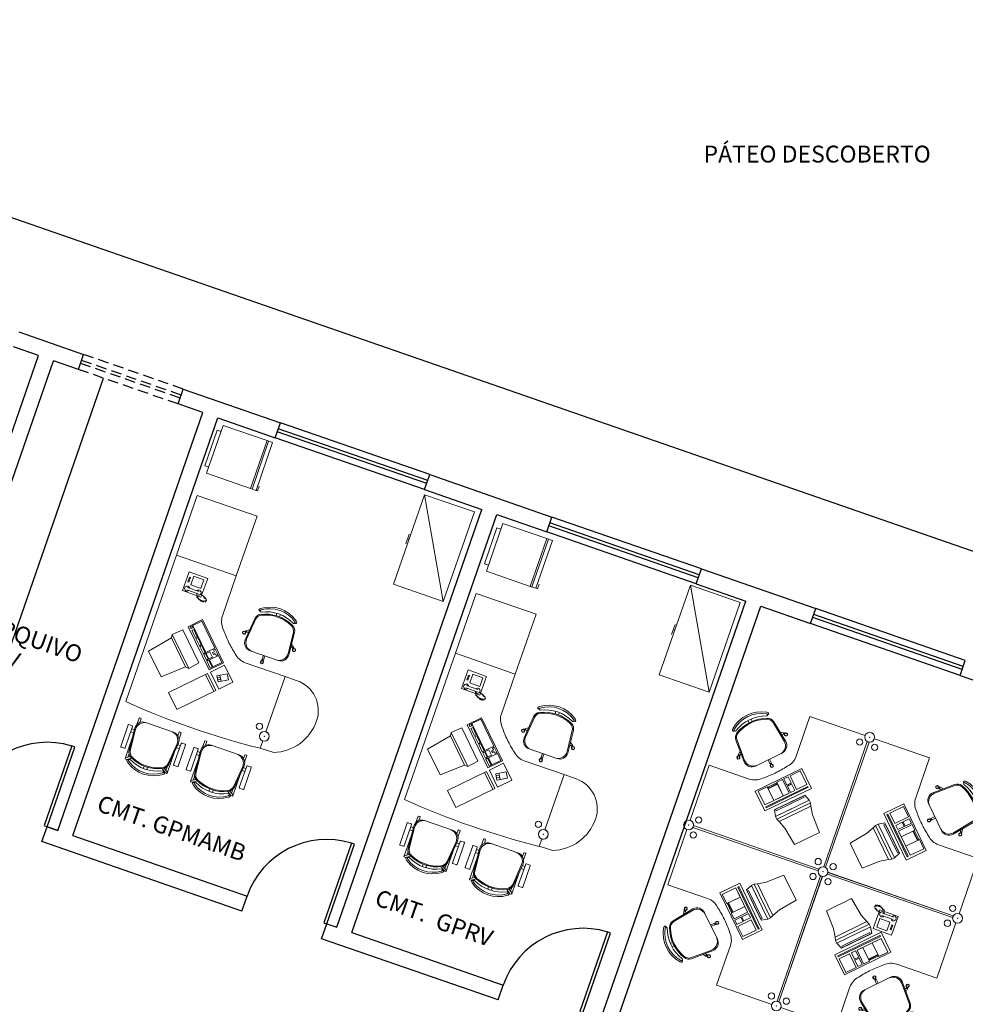
# Model space of a CAD drawing. Extents: x 32773 to 85379, y -24664 to -10846.
# Drawn here: x 40534 to 40982, y -12518 to -12051 of the extents above; entities that cross this region are included whole.
import ezdxf

# ---------------------------------------------------------------- set-up
doc = ezdxf.new("R2010")
doc.units = 0
doc.header["$LTSCALE"] = 20
doc.header["$MEASUREMENT"] = 0
doc.linetypes.add('HIDDEN', pattern=[0.375, 0.25, -0.125])
doc.layers.get('0').update_dxf_attribs({"linetype": 'CONTINUOUS'})
for name, color, linetype in [('01', 1, 'CONTINUOUS'), ('02', 2, 'CONTINUOUS'), ('2', 2, 'CONTINUOUS'), ('ACESSORIOS', 1, 'CONTINUOUS'), ('P06', 6, 'CONTINUOUS')]:
    doc.layers.add(name, color=color, linetype=linetype)
doc.styles.add('ROMANS', font='romans.shx')

# ---------------------------------------------------------------- blocks, each defined once
blk = doc.blocks.new('PADRON07')
at = {"color": 7, "lineweight": 0}
for p, q in [((16.99, -0.56), (16.99, 1.79)), ((20.49, -0.56), (20.49, 1.79)), ((-3.18, -31.81), (-1.22, -9.94)), ((40.66, -31.81), (38.7, -9.94))]:
    blk.add_line(p, q, dxfattribs=at)
at = {"color": 7, "linetype": 'Continuous', "lineweight": 0}
for p, q in [((-2.39, -22.98), (-2.39, -1.31)), ((-2.39, -2.14), (1.75, -4.82)), ((-0.69, -1.11), (-2.19, -1.11)), ((-0.7, -1.11), (3.56, -3.86)), ((-0.39, -7.2), (-0.39, -3.43)), ((38.18, -1.11), (33.92, -3.86)), ((39.87, -2.14), (35.72, -4.82)), ((37.87, -7.2), (37.87, -3.43)), ((38.17, -1.11), (39.57, -1.11)), ((39.87, -22.98), (39.87, -1.41)), ((-10.09, -32.47), (-10.09, -10.97)), ((-9.59, -10.47), (-6.09, -10.47)), ((-5.59, -10.97), (-5.59, -32.47)), ((43.07, -10.97), (43.07, -32.47)), ((47.07, -10.47), (43.57, -10.47)), ((47.57, -32.47), (47.57, -10.97)), ((-2.84, -27.17), (-5.59, -27.17)), ((40.32, -27.17), (43.07, -27.17)), ((-6.09, -32.97), (-9.59, -32.97)), ((-2.97, -30.17), (-5.59, -30.17)), ((-2.39, -41.94), (-2.39, -35.65)), ((39.87, -41.94), (39.87, -35.65)), ((40.45, -30.17), (43.07, -30.17)), ((43.57, -32.97), (47.07, -32.97)), ((-0.69, -42.24), (-2.09, -42.24)), ((-0.39, -41.94), (-0.39, -38.25)), ((37.87, -41.94), (37.87, -38.25)), ((38.17, -42.24), (39.57, -42.24))]:
    blk.add_line(p, q, dxfattribs=at)
at = {"lineweight": 0}
for p, q in [((-2.14, -30.81), (-0.24, -10.35)), ((39.61, -30.81), (37.72, -10.35)), ((4.81, -40.17), (32.67, -40.17))]:
    blk.add_line(p, q, dxfattribs=at)
for points in [[(35.05, -2.05, 0.237888), (2.43, -2.05, -0.605717), (1.36, -0.64, -0.122717), (1.74, -0.17, -0.323529), (35.74, -0.17, -0.122717), (36.12, -0.64, -0.605717)], [(1.36, -0.64, -0.122717), (1.74, -0.17, -0.323529), (35.74, -0.17, -0.122717), (36.12, -0.64, -0.605717), (35.05, -2.05, 0.237888), (2.43, -2.05, -0.605717)]]:
    blk.add_lwpolyline(points, format="xyb", close=True, dxfattribs=at)
at = {"color": 7, "lineweight": 0}
for centre, radius, start, end in [((2.49, -1.17), 2.75, 126.54287, 154.85454), ((18.74, -23.69), 30.52, 54.12379, 125.87621), ((34.99, -1.17), 2.75, 25.14546, 53.45713), ((5.75, -10.57), 7, 116.39529, 174.87875), ((0.55, -0.56), 0.782, 134.67446, 330.18912), ((18.74, -36.74), 36.22, 63.60471, 116.39529), ((31.73, -10.57), 7, 5.12125, 63.60471), ((36.93, -0.56), 0.782, 209.81088, 45.32554), ((4.81, -32.17), 8, 177.43076, 270), ((32.67, -32.17), 8, 270, 2.56924)]:
    blk.add_arc(centre, radius, start, end, dxfattribs=at)
at = {"color": 7, "linetype": 'Continuous', "lineweight": 0}
for centre, radius, start, end in [((-2.19, -1.31), 0.2, 90, 180), ((39.57, -1.41), 0.3, 0, 90), ((-9.59, -10.97), 0.5, 90, 180), ((-6.09, -10.97), 0.5, 0, 90), ((43.57, -10.97), 0.5, 90, 180), ((47.07, -10.97), 0.5, 0, 90), ((-9.59, -32.47), 0.5, 180, 270), ((-6.09, -32.47), 0.5, 270, 0), ((43.57, -32.47), 0.5, 180, 270), ((47.07, -32.47), 0.5, 270, 0), ((-2.09, -41.94), 0.3, 180, 270), ((-0.69, -41.94), 0.3, 270, 0), ((38.17, -41.94), 0.3, 180, 270), ((39.57, -41.94), 0.3, 270, 0)]:
    blk.add_arc(centre, radius, start, end, dxfattribs=at)
at = {"lineweight": 0}
for centre, radius, start, end in [((6.73, -10.99), 7, 114.26391, 174.7001), ((18.74, -37.63), 36.22, 65.73609, 114.26391), ((30.75, -10.99), 7, 5.2999, 65.73609), ((6.72, -31.31), 8.87, 176.74777, 264.40751), ((30.76, -31.31), 8.87, 275.59249, 3.25223)]:
    blk.add_arc(centre, radius, start, end, dxfattribs=at)
blk = doc.blocks.new('PA2')
at = {"color": 7, "linetype": 'ByBlock', "lineweight": 0}
for p, q in [((16.99, -0.56), (16.99, 1.79)), ((20.49, -0.56), (20.49, 1.79)), ((-3.18, -31.81), (-1.22, -9.94)), ((40.66, -31.81), (38.7, -9.94)), ((-6.26, -24.29), (-7.76, -26.07)), ((-4.81, -25.5), (-6.31, -27.29)), ((-2.59, -21.7), (-5.39, -23.58)), ((-5.24, -23.7), (-5.39, -23.58)), ((-4.24, -24.54), (-4.39, -24.42)), ((-2.7, -23.98), (-4.24, -24.54)), ((40.07, -21.7), (42.87, -23.58)), ((40.17, -23.98), (41.72, -24.54)), ((41.72, -24.54), (41.87, -24.42)), ((42.29, -25.5), (43.79, -27.29)), ((42.72, -23.7), (42.87, -23.58)), ((43.74, -24.29), (45.24, -26.07)), ((17.81, -45.52), (17.81, -47.86)), ((17.99, -40.17), (17.99, -44.42)), ((17.99, -44.42), (18.18, -44.42)), ((19.3, -44.42), (19.49, -44.42)), ((19.49, -40.17), (19.49, -44.42)), ((19.7, -45.52), (19.7, -47.86))]:
    blk.add_line(p, q, dxfattribs=at)
at = {"linetype": 'ByBlock', "lineweight": 0}
for p, q in [((-2.14, -30.81), (-0.24, -10.35)), ((39.61, -30.81), (37.72, -10.35)), ((4.81, -40.17), (32.67, -40.17))]:
    blk.add_line(p, q, dxfattribs=at)
blk.add_lwpolyline([(35.05, -2.05, 0.237888), (2.43, -2.05, -0.605717), (1.36, -0.64, -0.122717), (1.74, -0.17, -0.323529), (35.74, -0.17, -0.122717), (36.12, -0.64, -0.605717)], format="xyb", close=True, dxfattribs=at)
at = {"color": 7, "linetype": 'ByBlock', "lineweight": 0}
for centre in [(-5.08, -24.37), (42.56, -24.37), (18.74, -44.83)]:
    blk.add_circle(centre, 0.5, dxfattribs=at)
for centre, radius, start, end in [((0.55, -0.56), 0.782, 134.67446, 330.18912), ((2.49, -1.17), 2.75, 126.54287, 154.85454), ((18.74, -23.69), 30.52, 54.12379, 125.87621), ((36.93, -0.56), 0.782, 209.81088, 45.32554), ((34.99, -1.17), 2.75, 25.14546, 53.45713), ((5.75, -10.57), 7, 116.39529, 174.87875), ((18.74, -36.74), 36.22, 63.60471, 116.39529), ((31.73, -10.57), 7, 5.12125, 63.60471), ((-6.29, -25.79), 1.5, 61.63338, 37.45365), ((-5.14, -24.44), 0.75, 1.81031, 98.18969), ((42.62, -24.44), 0.75, 81.81031, 178.18969), ((43.76, -25.79), 1.5, 142.54635, 118.36662), ((4.81, -32.17), 8, 177.43076, 270), ((32.67, -32.17), 8, 270, 2.56924), ((18.75, -46.69), 1.5, 102.54635, 78.36662), ((18.74, -44.92), 0.75, 41.81031, 138.18969)]:
    blk.add_arc(centre, radius, start, end, dxfattribs=at)
at = {"linetype": 'ByBlock', "lineweight": 0}
for centre, radius, start, end in [((6.73, -10.99), 7, 114.26391, 174.7001), ((2.49, -1.17), 1.25, 126.8699, 154.85454), ((18.74, -37.63), 36.22, 65.73609, 114.26391), ((30.75, -10.99), 7, 5.2999, 65.73609), ((6.72, -31.31), 8.87, 176.74777, 264.40751), ((30.76, -31.31), 8.87, 275.59249, 3.25223)]:
    blk.add_arc(centre, radius, start, end, dxfattribs=at)
blk = doc.blocks.new('CC50704')
at = {"lineweight": 0}
for p, q in [((-60, 0), (-60, 12)), ((11.58, 13.43), (12, 0)), ((-60, 0), (-4.65, 0)), ((4.65, 0), (12, 0))]:
    blk.add_line(p, q, dxfattribs=at)
for centre, radius, start, end in [((-30, 12), 30, 90, 180), ((-30, -2.54), 44.54, 21.00528, 90), ((0, 0), 4.65, 0, 180)]:
    blk.add_arc(centre, radius, start, end, dxfattribs=at)
blk.add_point((0, 0), dxfattribs=at)
blk = doc.blocks.new('RECTANG')
at = {"lineweight": 0}
for p, q in [((1, 1), (0, 1)), ((0, 1), (0, 0)), ((1, 0), (1, 1)), ((0, 0), (1, 0))]:
    blk.add_line(p, q, dxfattribs=at)
blk = doc.blocks.new('FNPHONE')
at = {"lineweight": 0}
for p, q in [((-7.287295, 6.539472), (-7.287295, 1.539472)), ((-6.287295, 6.539472), (-6.287295, 1.539472)), ((-3.872666, 4.847341), (-3.872666, 4.847341)), ((-2.935166, 4.847341), (-2.935166, 4.847341)), ((-1.997666, 4.847341), (-1.997666, 4.847341)), ((-9.102528, 0.223208), (-9.702528, 0.023208)), ((-8.902528, 0.623208), (-9.502528, 0.423208)), ((-8.702528, 1.023208), (-9.302528, 0.823208)), ((-8.502528, 1.423208), (-9.102528, 1.223208)), ((-8.302528, 1.823208), (-8.902528, 1.623208)), ((-7.14169, 0.561087), (-7.502528, -0.576792)), ((-3.872666, 3.909841), (-3.872666, 3.909841)), ((-3.872666, 2.972341), (-3.872666, 2.972341)), ((-3.872666, 2.034841), (-3.872666, 2.034841)), ((-2.935166, 3.909841), (-2.935166, 3.909841)), ((-2.935166, 2.972341), (-2.935166, 2.972341)), ((-2.935166, 2.034841), (-2.935166, 2.034841)), ((-1.997666, 3.909841), (-1.997666, 3.909841)), ((-1.997666, 2.972341), (-1.997666, 2.972341)), ((-1.997666, 2.034841), (-1.997666, 2.034841)), ((-9.302528, -0.176792), (-9.902528, -0.376792)), ((-9.302528, -0.576792), (-9.902528, -0.776792)), ((-9.302528, -0.976792), (-9.902528, -1.176792)), ((-9.302528, -1.376792), (-9.902528, -1.576792)), ((-9.102528, -1.776792), (-9.702528, -1.976792)), ((-8.902528, -2.176792), (-9.502528, -2.376792)), ((-8.431886, -2.461597), (-9.031886, -2.661597)), ((-7.902528, -1.976792), (-8.502528, -2.176792)), ((-7.702528, -1.576792), (-8.302528, -1.776792)), ((-7.502528, -1.176792), (-8.102528, -1.376792)), ((-7.302528, -0.776792), (-7.902528, -0.976792))]:
    blk.add_line(p, q, dxfattribs=at)
for centre, start, end in [((-6.787295, 6.539472), 298.491464, 241.508536), ((-6.787295, 1.539472), 118.491464, 61.508536)]:
    blk.add_arc(centre, 1.048157, start, end, dxfattribs=at)
for p, xscale, yscale, zscale in [((-8.205282, 0), 8.205282, 8.104073, 8.205282), ((-4.810166, 1.253591), 3.75, 4.375, 3.75), ((-4.028916, 6.722341), 2.03125, 0.46875, 2.03125)]:
    blk.add_blockref('RECTANG', p, dxfattribs=dict(at, xscale=xscale, yscale=yscale, zscale=zscale))
blk = doc.blocks.new('FONE')
at = {"layer": 'ACESSORIOS', "color": 4, "lineweight": 0, "xscale": 2.304000000000001, "yscale": 2.304000000000001, "zscale": 2.304000000000001, "rotation": 45}
blk.add_blockref('FNPHONE', (13.37, 13.37), dxfattribs=at)
blk = doc.blocks.new('TELEFONE')
at = {"lineweight": 0, "rotation": 134.5723510187497}
blk.add_blockref('FONE', (9.59, 18.6), dxfattribs=at)
blk = doc.blocks.new('mesa2')
at = {"linetype": 'Continuous', "lineweight": 0}
for p, q in [((0, 0), (-1.47, 0)), ((0, 0), (0, -0.6)), ((0, -0.6), (-0.4, -0.6)), ((-0.75, -1.35), (-0.75, -0.95)), ((-1.359, -1.3035), (-1.341, -1.3035)), ((-1.341, -1.3035), (-1.359, -1.3035)), ((-1.3965, -1.35), (-1.47, -1.35)), ((-1.3035, -1.35), (-0.75, -1.35))]:
    blk.add_line(p, q, dxfattribs=at)
at = {"lineweight": 0}
for p, q in [((-0.9462, -0.0482), (-1.137, -0.2393)), ((-0.7558, -0.2114), (-0.9462, -0.0482)), ((-0.9734, -0.4294), (-1.137, -0.2393)), ((-0.7233, -0.2071), (-0.9777, -0.4619)), ((-0.7558, -0.2114), (-0.9734, -0.4294)), ((-0.7233, -0.2071), (-0.7558, -0.2114)), ((-0.7233, -0.2071), (-0.649, -0.2884)), ((-1.3807, -0.4835), (-1.2535, -0.3561)), ((-1.2535, -0.3561), (-0.9633, -0.6458)), ((-0.6048, -0.3255), (-0.9262, -0.6475)), ((-0.649, -0.2884), (-0.8963, -0.5361)), ((-0.5796, -0.364), (-0.781, -0.5657)), ((-0.6252, -0.3722), (-0.6789, -0.426)), ((-0.649, -0.2884), (-0.649, -0.2884)), ((-0.6252, -0.3722), (-0.6118, -0.3856)), ((-0.5984, -0.3453), (-0.6118, -0.3587)), ((-0.6118, -0.3587), (-0.5984, -0.3721)), ((-0.6048, -0.3255), (-0.4968, -0.4332)), ((-0.5984, -0.3453), (-0.5849, -0.3587)), ((-0.5849, -0.3587), (-0.5984, -0.3721)), ((-0.5796, -0.364), (-0.5124, -0.4311)), ((-0.9777, -0.4619), (-0.9734, -0.4294)), ((-0.9777, -0.4619), (-0.8963, -0.5361)), ((-0.4968, -0.4332), (-0.8183, -0.7552)), ((-0.686, -0.433), (-0.7397, -0.4868)), ((-0.6725, -0.4465), (-0.7262, -0.5002)), ((-0.5124, -0.4311), (-0.7137, -0.6328)), ((-0.686, -0.433), (-0.6725, -0.4465)), ((-0.6789, -0.426), (-0.6655, -0.4394)), ((-0.6118, -0.3856), (-0.6655, -0.4394)), ((-1.0905, -0.7732), (-1.3807, -0.4835)), ((-0.8963, -0.5361), (-0.8963, -0.5361)), ((-0.8064, -0.5537), (-0.8467, -0.594)), ((-0.8064, -0.5537), (-0.793, -0.5671)), ((-0.746, -0.4932), (-0.7997, -0.547)), ((-0.7997, -0.547), (-0.7863, -0.5604)), ((-0.7326, -0.5066), (-0.7863, -0.5604)), ((-0.746, -0.4932), (-0.7326, -0.5066)), ((-0.7397, -0.4868), (-0.7262, -0.5002)), ((-0.9775, -0.6316), (-1.1047, -0.759)), ((-0.9633, -0.6458), (-1.0905, -0.7732)), ((-0.9633, -0.6458), (-0.9633, -0.6458)), ((-0.9262, -0.6475), (-0.8183, -0.7552)), ((-0.8534, -0.6008), (-0.9064, -0.6538)), ((-0.9064, -0.6538), (-0.893, -0.6673)), ((-0.84, -0.6142), (-0.893, -0.6673)), ((-0.8347, -0.6195), (-0.8877, -0.6726)), ((-0.8534, -0.6008), (-0.84, -0.6142)), ((-0.8467, -0.594), (-0.8333, -0.6075)), ((-0.8347, -0.6195), (-0.7674, -0.6866)), ((-0.793, -0.5671), (-0.8333, -0.6075)), ((-0.7877, -0.5724), (-0.828, -0.6128)), ((-0.828, -0.6128), (-0.8011, -0.6396)), ((-0.7608, -0.5993), (-0.8011, -0.6396)), ((-0.7877, -0.5724), (-0.7608, -0.5993)), ((-0.781, -0.5657), (-0.7137, -0.6328)), ((-0.7608, -0.6261), (-0.7742, -0.6396)), ((-0.7742, -0.6396), (-0.7608, -0.653)), ((-0.7608, -0.653), (-0.7742, -0.6665)), ((-0.7608, -0.6261), (-0.7473, -0.6396)), ((-0.7205, -0.6395), (-0.7607, -0.6799)), ((-0.7339, -0.6261), (-0.7473, -0.6396)), ((-0.7339, -0.6261), (-0.7205, -0.6395)), ((-1.0071, -0.766), (-0.9552, -0.7359)), ((-0.9725, -0.746), (-0.9575, -0.7719)), ((-0.9552, -0.7359), (-0.9552, -0.7359)), ((-0.9552, -0.7359), (-0.9051, -0.8225)), ((-0.8877, -0.6726), (-0.8204, -0.7397)), ((-0.7674, -0.6866), (-0.8204, -0.7397)), ((-0.7742, -0.6665), (-0.7607, -0.6799)), ((-0.9571, -0.8526), (-1.0071, -0.766)), ((-0.9921, -0.792), (-0.9402, -0.7619)), ((-0.9748, -0.7819), (-0.9898, -0.756)), ((-0.9051, -0.8225), (-0.9571, -0.8526))]:
    blk.add_line(p, q, dxfattribs=at)
blk.add_lwpolyline([(-0.836, -0.7729), (-0.9631, -0.9003), (-1.0693, -0.7944), (-0.9421, -0.667), (-0.836, -0.7729)], close=True, dxfattribs=at)
at = {"linetype": 'Continuous', "lineweight": 0}
for centre, radius in [((-1.35, -1.35), 0.0465), ((-1.35, -1.35), 0.0465), ((-1.275, -1.275), 0.03)]:
    blk.add_circle(centre, radius, dxfattribs=at)
for centre, radius, start, end in [((6.1087, -0.675), 7.6088, 174.91039, 185.08961), ((0.1174, -1.4674), 1.0358, 127.74448, 135), ((-0.4, -0.765), 0.165, 90, 135), ((0.1174, -1.4674), 1.0358, 135, 142.25552), ((-0.585, -0.95), 0.165, 135, 180)]:
    blk.add_arc(centre, radius, start, end, dxfattribs=at)
blk.add_point((-1.35, -1.35), dxfattribs=at)
blk.add_point((-1.35, -1.35), dxfattribs=at)
blk.add_point((-1.35, -1.35), dxfattribs=at)
for name, p, xscale, yscale, zscale, rotation in [('TELEFONE', (-0.2038, -0.1634), 0.01000000000021828, 0.01000000000021828, 0.01000000000021828, 180), ('PA2', (-0.2265, -0.9098), 0.00999999999999801, 0.00999999999999801, 0.00999999999999801, 270), ('CC50704', (-1.35, -1.35), 0.01000000000021828, 0.01000000000021828, 0.01000000000021828, 180)]:
    blk.add_blockref(name, p, dxfattribs=dict(at, xscale=xscale, yscale=yscale, zscale=zscale, rotation=rotation))
blk = doc.blocks.new('GELADE')
at = {"lineweight": 0}
for p, q in [((-27.5, 60), (-27.5, 0)), ((27.5, 60), (-27.5, 60)), ((27.5, 60), (34.5, 60)), ((27.5, 0), (27.5, 60)), ((29.5, 0), (29.5, 60)), ((34.5, 60), (34.5, 0)), ((-27.5, 0), (27.5, 0)), ((34.5, 0), (27.5, 0)), ((34.5, 0), (36.5, 0)), ((36.5, 0), (36.5, 6))]:
    blk.add_line(p, q, dxfattribs=at)
blk.add_lwpolyline([(-27.5, 52.5), (-32.5, 52.5), (-32.5, 7.5), (-27.5, 7.5)], dxfattribs=at)
blk = doc.blocks.new('GELADEIRA')
at = {"lineweight": 0, "rotation": 270}
blk.add_blockref('GELADE', (-30, 34.5), dxfattribs=at)
blk = doc.blocks.new('ARMÁRIO')
at = {"lineweight": 0}
for p, q in [((-0.5, 0), (0, -0.9)), ((-0.5, -0.9), (-0.5, 0)), ((-0.5, 0), (0, 0)), ((0, 0), (0, -0.9)), ((-0.515, -0.4), (-0.515, -0.5)), ((-0.515, -0.45), (-0.5, -0.45)), ((0, -0.9), (-0.5, -0.9))]:
    blk.add_line(p, q, dxfattribs=at)
blk = doc.blocks.new('mesa1')
at = {"lineweight": 0}
for p, q in [((0.75, 0.75), (0.75, 0.35)), ((1.3035, 0.75), (0.75, 0.75)), ((1.341, -0.5535), (1.341, 0.7035)), ((1.341, -0.5535), (1.341, 0.7035)), ((1.341, 0.7035), (1.359, 0.7035)), ((1.359, 0.7035), (1.341, 0.7035)), ((1.359, -0.5535), (1.359, 0.7035)), ((1.359, -0.5535), (1.359, 0.7035)), ((0.4918, -0.0883, 0.02), (0.8383, 0.2582, 0.02)), ((0.4918, -0.0883), (0.8383, 0.2582)), ((0.8383, 0.2582, 0.02), (0.9868, 0.1097, 0.02)), ((0.8383, 0.2582, 0.02), (0.8383, 0.2582)), ((0.9868, 0.1097, 0.02), (0.6403, -0.2368, 0.02)), ((0, -0.5535), (0, 0)), ((0, 0), (0.4, 0)), ((0.7307, -0.1891, 0.02), (0.9391, 0.0193, 0.02)), ((0.7413, -0.1997, 0.02), (0.9497, 0.0087, 0.02)), ((0.8118, -0.108, 0.07), (0.9303, 0.0104, 0.07)), ((0.8349, -0.0849, 0.02), (0.948, 0.0282, 0.02)), ((0.9497, 0.0087, 0.02), (0.9391, 0.0193, 0.02)), ((0.948, 0.0282, 0.02), (1.0029, -0.0018, 0.02)), ((0.6403, -0.2368, 0.02), (0.4918, -0.0883, 0.02)), ((0.4918, -0.0883, 0.02), (0.4918, -0.0883)), ((0.8349, -0.0849, 0.02), (0.7218, -0.198, 0.02)), ((1.0029, -0.0018, 0.02), (0.7518, -0.2529, 0.02)), ((0.7518, -0.2529, 0.02), (1.0029, -0.0018, 0.02)), ((0.773, -0.2741, 0.01), (1.0241, -0.023, 0.01)), ((0.773, -0.2741, 0.02), (1.0241, -0.023, 0.02)), ((1.0241, -0.023, 0.01), (1.0029, -0.0018, 0.02)), ((1.0029, -0.0018, 0.02), (1.0241, -0.023, 0.02)), ((1.0382, -0.0513, 0.01), (1.0241, -0.023, 0.01)), ((1.0241, -0.023, 0.01), (1.0382, -0.0513, 0.01)), ((1.0789, -0.1238, -0.01), (1.0382, -0.0513, 0.01)), ((0.8703, -0.1344, 0.02), (0.7518, -0.2529, 0.02)), ((1.197, -0.2603, -0.01), (1.0789, -0.1238, -0.01)), ((0.7218, -0.198, 0.02), (0.7518, -0.2529, 0.02)), ((0.7307, -0.1891, 0.02), (0.7413, -0.1997, 0.02)), ((0.7307, -0.1891, 0.02), (0.7307, -0.1891, 0.02)), ((0.7307, -0.1891, 0.02), (0.7307, -0.1891, 0.02)), ((0.7518, -0.2529, 0.02), (0.773, -0.2741, 0.01)), ((0.7518, -0.2529, 0.02), (0.773, -0.2741, 0.02)), ((0.773, -0.2741, 0.01), (0.8013, -0.2882, 0.01)), ((0.773, -0.2741, 0.01), (0.8013, -0.2882, 0.01)), ((1.0103, -0.447, -0.01), (1.197, -0.2603, -0.01)), ((0.8013, -0.2882, 0.01), (0.8738, -0.3289, -0.01)), ((0.8738, -0.3289, -0.01), (1.0103, -0.447, -0.01)), ((1.341, -0.5535), (1.359, -0.5535)), ((1.359, -0.5535), (1.341, -0.5535)), ((0.0465, -0.591), (1.3035, -0.591)), ((0.0465, -0.591), (1.3035, -0.591)), ((0.0465, -0.609), (0.0465, -0.591)), ((0.0465, -0.591), (0.0465, -0.609)), ((0.0465, -0.609), (1.3035, -0.609)), ((0.0465, -0.609), (1.3035, -0.609)), ((1.3035, -0.609), (1.3035, -0.591)), ((1.3035, -0.591), (1.3035, -0.609)), ((1.359, -0.6465), (1.341, -0.6465)), ((1.341, -0.6465), (1.359, -0.6465)), ((1.3965, -0.609), (1.3965, -0.591)), ((1.3965, -0.591), (1.3965, -0.609))]:
    blk.add_line(p, q, dxfattribs=at)
at = {"lineweight": 0, "extrusion": (-0.707107, 0.707107, 0)}
for p, q in [((1.0241, -0.023, 0.02), (1.0241, -0.023, 0.01)), ((0.773, -0.2741, 0.02), (0.773, -0.2741, 0.01))]:
    blk.add_line(p, q, dxfattribs=at)
at = {"lineweight": 0, "elevation": 0.02}
for points in [[(0.756, 0.156), (0.8575, 0.0545), (0.9343, 0.1312), (0.8327, 0.2327), (0.756, 0.156)], [(0.519, -0.0811), (0.6205, -0.1826), (0.801, -0.0021), (0.6995, 0.0994), (0.657, 0.057), (0.6712, 0.0429), (0.6005, -0.0279), (0.5863, -0.0137), (0.519, -0.0811)], [(0.7101, 0.11), (0.7567, 0.0634), (0.7885, 0.0952), (0.7419, 0.1418), (0.7101, 0.11)], [(0.5934, -0.0137), (0.6005, -0.0208), (0.6641, 0.0429), (0.657, 0.0499), (0.5934, -0.0137)], [(0.7637, 0.0563), (0.8116, 0.0085), (0.8434, 0.0403), (0.7956, 0.0882), (0.7637, 0.0563)]]:
    blk.add_lwpolyline(points, dxfattribs=at)
blk.add_lwpolyline([(0.6348, -0.1968), (0.6418, -0.2039), (0.9556, 0.1099), (0.9485, 0.1169)], close=True, dxfattribs=at)
at = {"lineweight": 0}
for centre, radius in [((1.35, 0.75), 0.0465), ((1.35, 0.75), 0.0465), ((1.275, 0.675), 0.03), ((0, -0.6), 0.0465), ((0, -0.6), 0.0465), ((0.075, -0.525), 0.03), ((1.275, -0.525), 0.03), ((1.35, -0.6), 0.0465), ((1.35, -0.6), 0.0465), ((1.35, -0.6), 0.0465), ((1.35, -0.6), 0.0465)]:
    blk.add_circle(centre, radius, dxfattribs=at)
for centre, radius, start, end in [((0.585, 0.35), 0.165, 315, 0), ((-0.1174, 0.8674), 1.0358, 315, 322.25552), ((-0.1174, 0.8674), 1.0358, 307.74448, 315), ((0.4, 0.165), 0.165, 270, 315)]:
    blk.add_arc(centre, radius, start, end, dxfattribs=at)
for p in [(1.35, 0.75), (1.35, 0.75), (0, -0.6), (0, -0.6), (1.35, -0.6), (1.35, -0.6), (1.35, -0.6), (1.35, -0.6)]:
    blk.add_point(p, dxfattribs=at)
for points in [[(0.8383, 0.2582, 0.02), (0.8383, 0.2582), (0.4918, -0.0883), (0.4918, -0.0883, 0.02)], [(0.6403, -0.2368, 0.02), (0.9868, 0.1097, 0.02), (0.8383, 0.2582, 0.02), (0.4918, -0.0883, 0.02)], [(0.8575, 0.0545, 0.02), (0.9343, 0.1312, 0.02), (0.8327, 0.2327, 0.02), (0.756, 0.156, 0.02)], [(0.6418, -0.2039, 0.02), (0.9556, 0.1099, 0.02), (0.9485, 0.1169, 0.02), (0.6348, -0.1968, 0.02)], [(0.801, -0.0021, 0.02), (0.6995, 0.0994, 0.02), (0.657, 0.057, 0.02), (0.7579, -0.0439, 0.02)], [(0.7567, 0.0634, 0.02), (0.7885, 0.0952, 0.02), (0.7419, 0.1418, 0.02), (0.7101, 0.11, 0.02)], [(0.6005, -0.0208, 0.02), (0.6641, 0.0429, 0.02), (0.657, 0.0499, 0.02), (0.5934, -0.0137, 0.02)], [(0.6872, -0.1146, 0.02), (0.7579, -0.0439, 0.02), (0.6712, 0.0429, 0.02), (0.6005, -0.0279, 0.02)], [(0.7518, -0.2529, 0.02), (0.7218, -0.198, 0.02), (0.948, 0.0282, 0.02), (1.0029, -0.0018, 0.02)], [(0.8116, 0.0085, 0.02), (0.8434, 0.0403, 0.02), (0.7956, 0.0882, 0.02), (0.7637, 0.0563, 0.02)], [(0.6205, -0.1826, 0.02), (0.519, -0.0811, 0.02), (0.5863, -0.0137, 0.02), (0.6872, -0.1146, 0.02)], [(0.773, -0.2741, 0.02), (1.0241, -0.023, 0.02), (1.0029, -0.0018, 0.02), (0.7518, -0.2529, 0.02)], [(0.8013, -0.2882, 0.01), (1.0382, -0.0513, 0.01), (1.0241, -0.023, 0.01), (0.773, -0.2741, 0.01)]]:
    blk.add_3dface(points, dxfattribs=at)
at = {"lineweight": 0, "xscale": -0.01000000000007886, "yscale": 0.01000000000021828, "zscale": 0.01, "rotation": 45}
blk.add_blockref('PA2', (0.3635, 0.6515), dxfattribs=at)

msp = doc.modelspace()

# ---------------------------------------------------------------- linework, layer by layer
at = {"color": 2, "lineweight": 25}
msp.add_line((41259.89, -12399.02), (40067.8, -11985.04), dxfattribs=at)
at = {"layer": '01', "color": 1, "linetype": 'HIDDEN', "lineweight": 25}
for p, q in [((40611.06, -12226.62), (40563.83, -12210.22)), ((40608.6, -12233.71), (40561.37, -12217.31))]:
    msp.add_line(p, q, dxfattribs=at)
at = {"layer": '01', "linetype": 'HIDDEN', "lineweight": 25}
for p, q in [((40609.58, -12230.87), (40562.35, -12214.47)), ((40610.07, -12229.46), (40562.85, -12213.06)), ((40610.07, -12229.46), (40562.85, -12213.06))]:
    msp.add_line(p, q, dxfattribs=at)
at = {"layer": '01', "linetype": 'Continuous', "lineweight": 0}
for points in [[(40636.21, -12315.27), (40607.88, -12305.43), (40617.72, -12277.1), (40646.05, -12286.94)], [(40768.45, -12361.78), (40740.11, -12351.94), (40749.95, -12323.6), (40778.29, -12333.45)]]:
    msp.add_lwpolyline(points, close=True, dxfattribs=at)
at = {"layer": '02', "lineweight": 25}
for p, q in [((40726.47, -12271.47), (40655.63, -12246.87)), ((40726.96, -12270.05), (40656.12, -12245.45)), ((40726.96, -12270.05), (40656.12, -12245.45)), ((40855.66, -12314.74), (40784.82, -12290.14)), ((40855.66, -12314.74), (40784.82, -12290.14)), ((40855.17, -12316.16), (40784.33, -12291.56)), ((40980.28, -12359.61), (40909.44, -12335.01)), ((40980.77, -12358.19), (40909.93, -12333.59)), ((40980.77, -12358.19), (40909.93, -12333.59))]:
    msp.add_line(p, q, dxfattribs=at)
at = {"layer": '2', "color": 4, "lineweight": 25}
for p, q in [((40533.13, -12199.56), (40563.83, -12210.22)), ((40542.48, -12210.75), (40530.67, -12206.65)), ((40473.67, -12408.9), (40542.48, -12210.75)), ((40480.75, -12411.36), (40549.56, -12213.21)), ((40561.37, -12217.31), (40549.56, -12213.21)), ((40611.06, -12226.62), (40657.11, -12242.62)), ((40620.4, -12237.81), (40608.6, -12233.71)), ((40551.59, -12435.96), (40620.4, -12237.81)), ((40558.68, -12438.42), (40627.49, -12240.27)), ((40627.49, -12240.27), (40654.65, -12249.7)), ((40727.95, -12267.22), (40785.8, -12287.31)), ((40725.49, -12274.3), (40752.64, -12283.73)), ((40683.83, -12481.88), (40752.64, -12283.73)), ((40690.92, -12484.34), (40759.73, -12286.19)), ((40759.73, -12286.19), (40783.34, -12294.39)), ((40856.64, -12311.91), (40910.91, -12330.76)), ((40854.18, -12318.99), (40877.8, -12327.19)), ((40808.99, -12525.35), (40877.8, -12327.19)), ((40816.07, -12527.81), (40884.88, -12329.65)), ((40884.88, -12329.65), (40908.45, -12337.84)), ((40979.3, -12362.44), (40991.12, -12366.55)), ((40544.04, -12441.28), (40546.5, -12434.19)), ((40546.5, -12434.19), (40551.59, -12435.96)), ((40551.59, -12435.96), (40546.5, -12434.19)), ((40558.68, -12438.42), (40641.33, -12467.12)), ((40638.87, -12474.21), (40544.04, -12441.28)), ((40638.87, -12474.21), (40641.33, -12467.12)), ((40676.65, -12487.33), (40679.11, -12480.24)), ((40679.11, -12480.24), (40683.83, -12481.88)), ((40760.28, -12516.37), (40676.65, -12487.33)), ((40690.92, -12484.34), (40762.74, -12509.29)), ((40760.28, -12516.37), (40762.74, -12509.29))]:
    msp.add_line(p, q, dxfattribs=at)
at = {"layer": '2', "lineweight": 25}
msp.add_line((40504.36, -12419.56), (40573.18, -12221.41), dxfattribs=at)
at = {"layer": '2', "color": 1, "lineweight": 25}
for p, q in [((40727.95, -12267.22), (40657.11, -12242.62)), ((40725.49, -12274.3), (40654.65, -12249.7)), ((40856.64, -12311.91), (40785.8, -12287.31)), ((40854.18, -12318.99), (40783.34, -12294.39)), ((40981.76, -12355.36), (40910.91, -12330.76)), ((40979.3, -12362.44), (40908.45, -12337.84))]:
    msp.add_line(p, q, dxfattribs=at)
at = {"layer": '2', "color": 2, "lineweight": 25}
for points in [[(40546.5, -12434.19), (40559.62, -12396.41), (40558.2, -12395.92), (40545.08, -12433.7)], [(40679.11, -12480.24), (40692.23, -12442.46), (40690.81, -12441.97), (40677.69, -12479.75)], [(40800.52, -12522.41), (40813.65, -12484.62), (40812.23, -12484.13), (40799.11, -12521.92)]]:
    msp.add_lwpolyline(points, close=True, dxfattribs=at)
at = {"layer": '2', "color": 1, "lineweight": 25}
for centre in [(40546.5, -12434.19), (40679.11, -12480.24), (40800.52, -12522.41)]:
    msp.add_arc(centre, 40, 72.9983, 160.8492, dxfattribs=at)
at = {"layer": 'P06', "color": 4, "lineweight": 25}
for p, q in [((40561.37, -12217.31), (40563.83, -12210.22)), ((40608.6, -12233.71), (40611.06, -12226.62)), ((40654.65, -12249.7), (40657.11, -12242.62)), ((40725.49, -12274.3), (40727.95, -12267.22)), ((40783.34, -12294.39), (40785.8, -12287.31)), ((40854.18, -12318.99), (40856.64, -12311.91)), ((40908.45, -12337.84), (40910.91, -12330.76)), ((40979.3, -12362.44), (40981.76, -12355.36))]:
    msp.add_line(p, q, dxfattribs=at)

# ---------------------------------------------------------------- block references
at = {"layer": '01', "linetype": 'Continuous', "lineweight": 0}
for name, p, xscale, yscale, zscale, rotation in [('GELADEIRA', (40649.5, -12263.35), 0.3999599999998162, 0.3999599999988277, 0.3999600000000001, 70.84922740339002), ('GELADEIRA', (40782.11, -12309.79), 0.3999599999998162, 0.3999599999988277, 0.3999600000000001, 70.84922740339002), ('mesa1', (40860.41, -12405.03), 49.99499999999853, 49.99499999999898, 49.99499999999998, 340.8492274037384), ('mesa1', (40987.93, -12449.31), -49.99499999999854, 49.99499999999898, 49.995, 340.8492274037384), ('mesa1', (40840.73, -12461.7), -49.99499999999854, 49.99499999999898, 49.995, 160.8492274037384), ('mesa1', (40968.25, -12505.98), 49.99499999999854, 49.99499999999898, 49.99500000000005, 160.8492274037384), ('TELEFONE', (40948.43, -12481.21), 0.4999499999994361, 0.4999500000012631, 0.4999499999999998, 70.84922740381805)]:
    msp.add_blockref(name, p, dxfattribs=dict(at, xscale=xscale, yscale=yscale, zscale=zscale, rotation=rotation))
at = {"layer": '01', "lineweight": 0}
for name, p, xscale, yscale, zscale, rotation in [('mesa2', (40607.88, -12305.43), 49.99500000000079, 49.99499999999898, 49.995, 70.84922740374371), ('mesa2', (40740.11, -12351.94), 49.99500000000079, 49.99499999999898, 49.995, 70.84922740374371), ('PADRON07', (40584.37, -12402.93), -0.499949999999436, 0.4999500000012631, 0.49995, 160.849227403818), ('PADRON07', (40615.47, -12413.73), -0.499949999999436, 0.4999500000012631, 0.49995, 160.849227403818), ('PADRON07', (40716.61, -12449.43), -0.499949999999436, 0.4999500000012631, 0.49995, 160.849227403818), ('PADRON07', (40747.71, -12460.24), -0.499949999999436, 0.4999500000012631, 0.49995, 160.849227403818)]:
    msp.add_blockref(name, p, dxfattribs=dict(at, xscale=xscale, yscale=yscale, zscale=zscale, rotation=rotation))
at = {"layer": '02', "linetype": 'Continuous', "lineweight": 0, "xscale": 49.99499999999853, "yscale": 49.99499999999898, "zscale": 49.99499999999995, "rotation": 340.8492274037384}
for p in [(40749.05, -12284.93), (40875.08, -12327.89)]:
    msp.add_blockref('ARMÁRIO', p, dxfattribs=at)

# ---------------------------------------------------------------- texts
at = {"layer": '2', "color": 2, "lineweight": 25, "style": 'ROMANS'}
msp.add_text('PÁTEO DESCOBERTO', height=7.9992, dxfattribs=at).set_placement((40857.67, -12119.17))
for s, p in [('ARQUIVO', (40516.99, -12341.31)), ('PRV', (40512.86, -12353.17)), ('CMT.', (40569.53, -12426.53)), ('GPMAMB', (40595.62, -12435.75)), ('CMT.', (40701.28, -12471.24)), ('GPRV', (40729.95, -12482.18))]:
    msp.add_text(s, height=7.999, rotation=340.8492, dxfattribs=at).set_placement(p)

doc.saveas('drawing.dxf')
